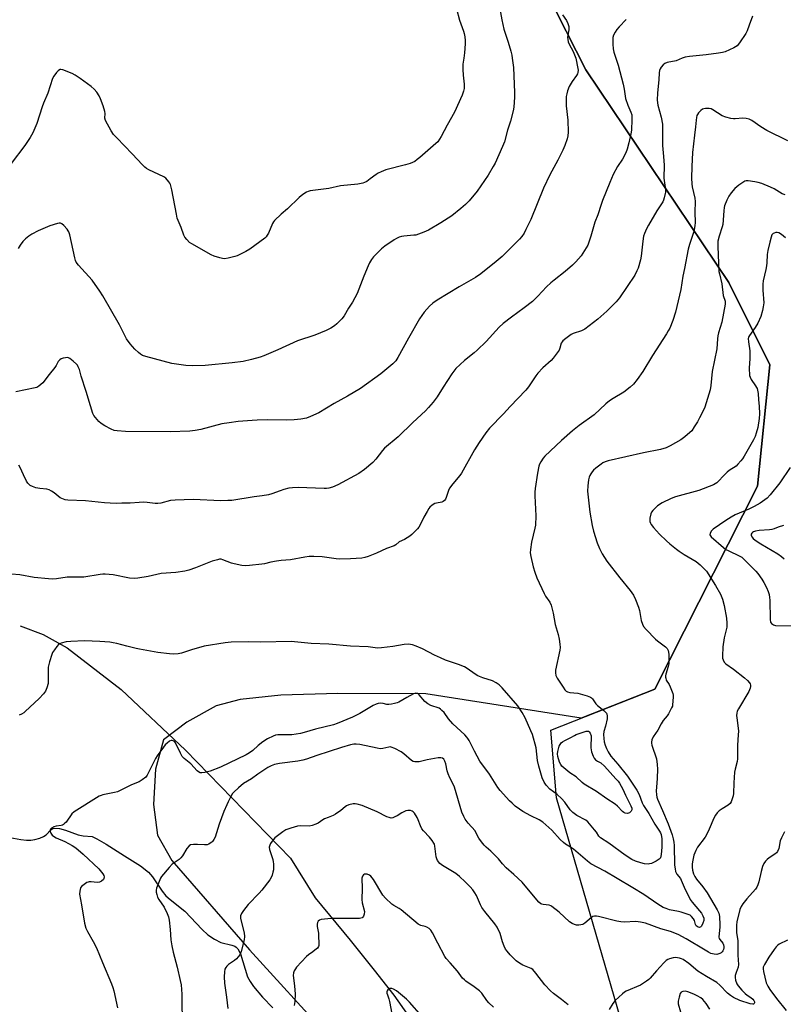
# Model space of a CAD drawing. Units: inches. Extents: x 1189768 to 1195768, y 521458 to 525458.
# Drawn here: x 1193108 to 1193449, y 524577 to 525017 of the extents above; entities that cross this region are included whole.
import ezdxf

# ---------------------------------------------------------------- set-up
doc = ezdxf.new("R2010")
doc.units = ezdxf.units.IN
doc.header["$MEASUREMENT"] = 0
for name, color, linetype in [('HYDRO-Single Line Stream', 4, 'Continuous'), ('NTRL-Farm Land', 3, 'Continuous'), ('NTRL-Trees', 3, 'Continuous'), ('Undefined', 1, 'Continuous')]:
    doc.layers.add(name, color=color, linetype=linetype)

msp = doc.modelspace()

# ---------------------------------------------------------------- linework, layer by layer
at = {"layer": 'HYDRO-Single Line Stream'}
for points in [[(1193107.72, 524746.01), (1193118, 524742.07), (1193128.8, 524736.18), (1193152.87, 524717.47), (1193181.69, 524690.24), (1193228.72, 524642.01), (1193239.73, 524624.23), (1193255.41, 524605.24), (1193266.23, 524591.82), (1193274.91, 524580.57), (1193281.44, 524571.5), (1193286.49, 524563.74), (1193292.79, 524553.38), (1193300.12, 524540.79), (1193306.4, 524529.58)], [(1193101.45, 524651.49), (1193107.98, 524650.32), (1193110.53, 524650.09), (1193112.46, 524650.09), (1193114.33, 524650.37), (1193116.47, 524650.95), (1193118.11, 524651.61), (1193119.35, 524652.37), (1193121.4, 524654.64), (1193122.01, 524655.04), (1193122.98, 524655.33), (1193125.31, 524655.23), (1193127.99, 524654.52), (1193133.72, 524652.48), (1193135.92, 524651.97), (1193139.89, 524651.61), (1193142.05, 524650.64), (1193146.28, 524648.26), (1193154.4, 524643.05), (1193161.52, 524638.58), (1193165.19, 524635.71), (1193166.95, 524633.61), (1193171.27, 524627.26), (1193172.98, 524625.13), (1193174.88, 524623.4), (1193181.37, 524618.27), (1193189.16, 524610.04), (1193191.68, 524607.68), (1193194.66, 524605.65), (1193197.55, 524604.19), (1193202.44, 524603.08), (1193203.8, 524602.61), (1193204.43, 524602.19), (1193205.18, 524601.39), (1193206.4, 524599.15), (1193209.53, 524588.91), (1193210.69, 524586.71), (1193212.16, 524584.49), (1193216.13, 524579.69), (1193220.79, 524574.96)]]:
    msp.add_lwpolyline(points, dxfattribs=at)
at = {"layer": 'NTRL-Farm Land'}
msp.add_polyline3d([(1193330.19, 525055.43, 0), (1193360.88, 524994.8, 0), (1193424.9, 524899.63, 0), (1193443.19, 524862.78, 0), (1193437.79, 524808.41, 0), (1193391.74, 524717.57, 0), (1193358.79, 524704.62, 0), (1193289.25, 524715.58, 0), (1193249.83, 524715.71, 0), (1193224.43, 524714.85, 0), (1193206.23, 524713.01, 0), (1193195.42, 524710.2, 0), (1193182.31, 524702.86, 0), (1193171.87, 524694.93, 0), (1193168.22, 524681.86, 0), (1193167.41, 524665.95, 0), (1193169.26, 524652.3, 0), (1193175.67, 524640.9, 0), (1193210.41, 524600.99, 0), (1193245.72, 524562.21, 0)], dxfattribs=at)
at = {"layer": 'NTRL-Trees'}
msp.add_lwpolyline([(1193378.93, 524561.62), (1193347.8, 524668.97), (1193345.27, 524699.31), (1193391.74, 524717.57), (1193437.79, 524808.41), (1193443.19, 524862.78), (1193424.9, 524899.63), (1193360.88, 524994.8), (1193330.19, 525055.43)], dxfattribs=at)
at = {"layer": 'Undefined'}
for points, elevation in [([(1193303.02, 525022.14), (1193304.41, 525017.03), (1193306.16, 525012.11), (1193306.44, 525011.04), (1193306.68, 525009.64), (1193306.86, 525007.95), (1193306.88, 525006.53), (1193306.61, 525002.49), (1193306.29, 525000)], 278), ([(1193322.24, 525023.06), (1193323.24, 525017.21), (1193324.24, 525013.06), (1193326.21, 525007.18), (1193327.37, 525003.15), (1193327.78, 525001.39), (1193327.99, 525000)], 276), ([(1193350.43, 525019.39), (1193352.2, 525016.86), (1193352.79, 525015.53), (1193353.22, 525014.15), (1193353.3, 525013.41), (1193353.25, 525012.65), (1193352.78, 525010.35), (1193352.68, 525009.49), (1193352.78, 525008.38), (1193353.03, 525007.28), (1193353.44, 525006.24), (1193355.26, 525003.03), (1193356.43, 525000)], 274), ([(1193379.02, 525017.42), (1193375.77, 525014.11), (1193374.75, 525012.89), (1193373.98, 525011.67), (1193373.33, 525010.35), (1193373.04, 525009.23), (1193372.97, 525006.26), (1193373.08, 525004.18), (1193373.44, 525002.77), (1193374.39, 525000)], 272), ([(1193435.54, 525018.81), (1193434.05, 525014.74), (1193433.11, 525012.35), (1193432.52, 525011.07), (1193429.75, 525006.89), (1193428.63, 525005.56), (1193427.17, 525004.68), (1193423.22, 525002.87), (1193422.11, 525002.54), (1193420.35, 525002.27), (1193414.76, 525001.57), (1193407.28, 525000.8), (1193405.37, 525000.43), (1193404.04, 525000)], 270), ([(1193306.29, 525000), (1193305.91, 524997.3), (1193305.87, 524995), (1193305.97, 524992.43), (1193306.45, 524988.43), (1193306.51, 524987.3), (1193306.43, 524986.44), (1193306.2, 524985.32), (1193305.49, 524983.45), (1193302.09, 524975.89), (1193298.84, 524970.09), (1193296.17, 524964.97), (1193295.46, 524963.74), (1193294.65, 524962.66), (1193293.81, 524961.83), (1193286.6, 524955.53), (1193285.46, 524954.63), (1193284.31, 524953.86), (1193283.34, 524953.33), (1193282.34, 524952.92), (1193280.2, 524952.25), (1193271.36, 524949.99), (1193269.24, 524949.2), (1193267.98, 524948.6), (1193267.01, 524948.02), (1193264.44, 524946), (1193262.82, 524944.9), (1193261.85, 524944.38), (1193261.06, 524944.1), (1193258.83, 524943.64), (1193251.02, 524942.86), (1193245.93, 524941.68), (1193237.55, 524940.61), (1193236.61, 524940.38), (1193235.88, 524940.06), (1193234.19, 524938.97), (1193232.59, 524937.75), (1193227.32, 524932.63), (1193224.5, 524930.22), (1193221.59, 524927.42), (1193221.05, 524926.76), (1193220.63, 524926.03), (1193218.84, 524921.78), (1193218.33, 524920.76), (1193217.84, 524920.07), (1193217.19, 524919.49), (1193210.49, 524914.56), (1193208.74, 524913.49), (1193204.88, 524911.64), (1193203.86, 524911.24), (1193200.79, 524910.5), (1193199.1, 524910.25), (1193198.26, 524910.32), (1193197.13, 524910.6), (1193194.62, 524911.4), (1193193.27, 524911.96), (1193184.5, 524916.89), (1193183.56, 524917.58), (1193182.38, 524918.82), (1193181.47, 524919.92), (1193180.91, 524920.88), (1193179.85, 524924.23), (1193178.04, 524928.45), (1193177.64, 524930.16), (1193175.61, 524941.14), (1193174.94, 524943.52), (1193174.72, 524944.02), (1193174.25, 524944.75), (1193172.91, 524946.31), (1193171.98, 524947), (1193165.29, 524950.1), (1193164.32, 524950.63), (1193163.48, 524951.25), (1193162.45, 524952.28), (1193157.89, 524957.23), (1193150.92, 524964.34), (1193149.56, 524965.82), (1193148.45, 524967.52), (1193145.9, 524972.08), (1193145.61, 524973.12), (1193145.7, 524975.24), (1193145.64, 524976.21), (1193144.89, 524978.67), (1193143.7, 524981.88), (1193143.13, 524983.17), (1193142.01, 524984.87), (1193140.91, 524986.21), (1193139.56, 524987.32), (1193134.62, 524990.96), (1193132.29, 524992.49), (1193130.94, 524993.11), (1193126.77, 524994.79), (1193125.97, 524994.99), (1193125.48, 524994.97), (1193125.27, 524994.89), (1193124.68, 524994.42), (1193123.95, 524993.57), (1193122.75, 524991.97), (1193122.18, 524991), (1193120.11, 524984.34), (1193118.22, 524979.95), (1193117.6, 524978.31), (1193115.24, 524970.75), (1193113.39, 524966.56), (1193112.24, 524964.55), (1193109.78, 524960.91), (1193103.7, 524952.92)], 278), ([(1193404.04, 525000), (1193401.39, 524998.91), (1193397.33, 524998.03), (1193396.25, 524997.64), (1193395.57, 524997.11), (1193394.6, 524996), (1193394.13, 524995.27), (1193393.86, 524994.53), (1193393.73, 524993.49), (1193393.59, 524990.36), (1193392.91, 524984.57), (1193392.86, 524981.3), (1193393.18, 524978.97), (1193394.62, 524973.64), (1193395.17, 524970.47), (1193395.27, 524967.62), (1193395.18, 524963.38), (1193395.22, 524960.99), (1193395.7, 524956.05), (1193395.92, 524952.19), (1193395.84, 524946.35), (1193396.05, 524944.28), (1193396.52, 524941.14), (1193396.55, 524940.02), (1193395.99, 524937.56), (1193395.65, 524936.48), (1193395.31, 524935.7), (1193392.74, 524931.72), (1193388.88, 524925.23), (1193388.05, 524923.7), (1193387.09, 524921.54), (1193386.76, 524920.41), (1193386.36, 524918.09), (1193385.63, 524911.43), (1193385.32, 524909.72), (1193384.37, 524906.09), (1193383.8, 524904.78), (1193382.88, 524902.98), (1193376.04, 524892.7), (1193374.5, 524891), (1193370.36, 524886.85), (1193366.24, 524883.24), (1193360.48, 524878.77), (1193358.98, 524877.99), (1193355.3, 524876.75), (1193354.3, 524876.31), (1193351.89, 524874.63), (1193350.57, 524873.49), (1193350.25, 524873.08), (1193349.93, 524872.45), (1193349.25, 524870.18), (1193348.92, 524869.37), (1193348.12, 524868.14), (1193346.32, 524865.77), (1193345.33, 524864.71), (1193341.71, 524861.41), (1193339.48, 524859.05), (1193338.58, 524857.87), (1193335.3, 524852.97), (1193334.06, 524851.38), (1193327, 524844.09), (1193324.03, 524840.78), (1193317.85, 524834.39), (1193316.08, 524832.38), (1193313.16, 524828.05), (1193311.12, 524824.76), (1193305.25, 524814.23), (1193304.56, 524813.31), (1193301.38, 524809.55), (1193299.85, 524807.51), (1193299.38, 524806.54), (1193298.4, 524803.47), (1193298.08, 524802.72), (1193297.65, 524802.07), (1193297.09, 524801.6), (1193296.42, 524801.27), (1193294.1, 524800.88), (1193293.29, 524800.65), (1193292.12, 524799.98), (1193291.1, 524799.12), (1193290.58, 524798.43), (1193289.85, 524797.17), (1193288.46, 524794.6), (1193286.88, 524791.4), (1193286.16, 524790.18), (1193285.51, 524789.36), (1193284.33, 524788.12), (1193283.07, 524786.89), (1193282.17, 524786.15), (1193279.7, 524784.67), (1193277.36, 524783.56), (1193275.86, 524782.21), (1193275.17, 524781.78), (1193271.65, 524780.55), (1193267.23, 524778.5), (1193263.42, 524776.97), (1193262.03, 524776.53), (1193260.58, 524776.3), (1193255.55, 524775.9), (1193250.82, 524775.8), (1193249.09, 524775.95), (1193242.82, 524776.82), (1193239.17, 524777.04), (1193237.1, 524777.01), (1193235.06, 524776.72), (1193228.76, 524775.47), (1193224.52, 524775.22), (1193222.52, 524774.93), (1193219.96, 524774.47), (1193217.1, 524773.72), (1193215.95, 524773.5), (1193210.41, 524772.93), (1193208.67, 524772.82), (1193206.92, 524772.99), (1193203.44, 524773.65), (1193202.31, 524774.02), (1193198.44, 524775.55), (1193197.69, 524775.73), (1193196.99, 524775.75), (1193196.1, 524775.57), (1193193.7, 524774.84), (1193186.21, 524771.86), (1193183.16, 524770.84), (1193181.47, 524770.37), (1193177.4, 524769.82), (1193170.89, 524769.31), (1193164.97, 524768.08), (1193160.42, 524767.27), (1193159, 524767.1), (1193156.7, 524767.25), (1193149.28, 524768.79), (1193145.82, 524769.12), (1193144.67, 524769.11), (1193143.55, 524768.98), (1193136.25, 524767.75), (1193128.77, 524767.75), (1193123.93, 524767.05), (1193122.15, 524766.9), (1193120.4, 524766.99), (1193113.99, 524767.66), (1193107.63, 524768.84), (1193103.87, 524769.01)], 270), ([(1193356.43, 525000), (1193357.39, 524995.49), (1193357.47, 524994.63), (1193357.34, 524993.56), (1193357.17, 524993.05), (1193356.77, 524992.34), (1193354.75, 524989.61), (1193353.39, 524987.4), (1193352.71, 524985.46), (1193352.34, 524984.03), (1193352.14, 524982.87), (1193352.06, 524981.12), (1193352.08, 524978.78), (1193352.78, 524972.22), (1193352.96, 524966.85), (1193352.89, 524965.23), (1193352.61, 524963.87), (1193351.53, 524960.98), (1193350.58, 524958.88), (1193348.39, 524954.43), (1193344.77, 524947.81), (1193342.01, 524941.86), (1193336.21, 524927.86), (1193334.1, 524923.3), (1193333.29, 524921.73), (1193332.29, 524920.26), (1193331.19, 524918.96), (1193326.27, 524914.06), (1193323.38, 524911.31), (1193320.74, 524908.97), (1193313.91, 524903.58), (1193311.49, 524901.94), (1193304.22, 524897.7), (1193294.29, 524891.69), (1193292.4, 524890.36), (1193290.88, 524889.07), (1193288.57, 524886.42), (1193286.52, 524883.38), (1193281.55, 524874.71), (1193276.76, 524866), (1193275.83, 524864.59), (1193274.55, 524863.22), (1193269.12, 524858.8), (1193260.04, 524852.18), (1193254.17, 524848.71), (1193248.33, 524845.51), (1193241.39, 524841.35), (1193237.72, 524839.63), (1193235.84, 524838.9), (1193233.27, 524838.42), (1193230.38, 524838.09), (1193226.86, 524838.03), (1193218.39, 524838.13), (1193213.82, 524838.03), (1193211.5, 524837.92), (1193205.3, 524837.37), (1193201.2, 524836.88), (1193198.05, 524836.32), (1193188.55, 524833.85), (1193186.01, 524833.34), (1193183.69, 524833.14), (1193174.88, 524832.83), (1193154.83, 524833), (1193151.17, 524833.19), (1193149.76, 524833.46), (1193148.4, 524833.95), (1193145.63, 524835.43), (1193143.94, 524836.46), (1193142.9, 524837.42), (1193141.43, 524839.14), (1193140.76, 524840.05), (1193140.26, 524841.07), (1193139.16, 524844.36), (1193137.23, 524850.88), (1193135.05, 524857.74), (1193134.22, 524860.73), (1193133.74, 524861.95), (1193133.35, 524862.61), (1193132.98, 524863.05), (1193131.47, 524864.4), (1193129.88, 524865.64), (1193129.4, 524865.89), (1193128.88, 524866.01), (1193128.06, 524865.98), (1193126.93, 524865.75), (1193126.12, 524865.48), (1193125.44, 524865.06), (1193124.8, 524864.25), (1193123.88, 524862.48), (1193123.28, 524861.54), (1193120.72, 524858.45), (1193117.8, 524854.74), (1193116.99, 524853.94), (1193116.1, 524853.27), (1193115.15, 524852.7), (1193114.38, 524852.42), (1193105.83, 524850.73)], 274), ([(1193327.99, 525000), (1193328.48, 524995.87), (1193328.95, 524984.7), (1193328.93, 524982.64), (1193328.67, 524978.16), (1193328.37, 524976.42), (1193327.23, 524971.85), (1193325.91, 524967.81), (1193324.45, 524962.59), (1193323.64, 524960.47), (1193320.27, 524953.04), (1193319.44, 524951.49), (1193317.16, 524947.69), (1193312.32, 524940.47), (1193308.63, 524936.22), (1193307.06, 524934.58), (1193304.98, 524932.72), (1193300.96, 524929.48), (1193296.04, 524926.27), (1193290.54, 524923.04), (1193288.39, 524922.11), (1193284.79, 524920.87), (1193283.95, 524920.75), (1193279.44, 524920.41), (1193278.34, 524920.22), (1193277.32, 524919.87), (1193276.09, 524919.3), (1193275.08, 524918.68), (1193270.89, 524915.82), (1193269.51, 524914.69), (1193265.9, 524911.13), (1193265, 524909.94), (1193264.07, 524908.43), (1193263.42, 524907.09), (1193261.49, 524902.4), (1193258.54, 524894.7), (1193256.46, 524890.81), (1193254.7, 524888.18), (1193252.69, 524884.71), (1193251.64, 524883.39), (1193249.49, 524881.12), (1193248.39, 524880.26), (1193246.71, 524879.22), (1193244.69, 524878.17), (1193239.62, 524876.07), (1193231.87, 524873.51), (1193223.07, 524869.47), (1193216.74, 524866.86), (1193215.1, 524866.27), (1193211.28, 524865.18), (1193207.59, 524864.34), (1193202.56, 524863.65), (1193190.45, 524862.44), (1193184.7, 524862.31), (1193181.82, 524862.47), (1193175.58, 524863.37), (1193163.96, 524866.45), (1193162.52, 524866.95), (1193161.51, 524867.53), (1193160.62, 524868.23), (1193159.09, 524869.79), (1193156.93, 524872.24), (1193155.35, 524874.46), (1193152.22, 524880.62), (1193144.68, 524893.72), (1193143.43, 524895.72), (1193139.87, 524900.67), (1193133.88, 524907.35), (1193132.82, 524908.7), (1193132.46, 524909.48), (1193132.14, 524910.61), (1193129.9, 524920.96), (1193129.51, 524922.33), (1193129.25, 524922.82), (1193128.76, 524923.5), (1193127.25, 524925.2), (1193126.44, 524925.9), (1193125.74, 524926.16), (1193125.21, 524926.15), (1193124.38, 524925.98), (1193120.98, 524924.95), (1193115.75, 524922.71), (1193112.96, 524921.33), (1193111.56, 524920.44), (1193110.07, 524919.19), (1193108.85, 524917.96), (1193107.67, 524916.4), (1193106.86, 524914.9)], 276), ([(1193374.39, 525000), (1193375.32, 524996.92), (1193377.59, 524988.41), (1193378.04, 524986.23), (1193378.46, 524983.08), (1193378.7, 524981.97), (1193379.67, 524979.04), (1193381.09, 524975.82), (1193381.43, 524974.74), (1193381.54, 524973.73), (1193381.53, 524972.53), (1193381.28, 524967.88), (1193381.11, 524966.18), (1193380.2, 524962.1), (1193379.35, 524959.34), (1193378.77, 524957.71), (1193377.25, 524954.84), (1193375.03, 524951.51), (1193373.16, 524947.91), (1193371.62, 524944.4), (1193368.31, 524936.26), (1193367.72, 524934.61), (1193366.32, 524929.86), (1193364.96, 524926.67), (1193364.57, 524925.57), (1193363.16, 524920.37), (1193362.31, 524917.67), (1193361.8, 524916.36), (1193361.11, 524915.11), (1193358.74, 524911.51), (1193356.42, 524908.82), (1193354.99, 524907.34), (1193351.72, 524904.5), (1193346.71, 524900.71), (1193345.17, 524899.43), (1193343.36, 524897.72), (1193339.44, 524893.49), (1193337.01, 524891.19), (1193333.28, 524888.24), (1193327.57, 524884.1), (1193323.86, 524881.21), (1193322.18, 524879.6), (1193316.33, 524873.29), (1193312.28, 524869.29), (1193310.96, 524868.14), (1193306.53, 524864.72), (1193302.72, 524861.07), (1193301.75, 524859.98), (1193300.92, 524858.82), (1193297, 524852.81), (1193294.3, 524848.48), (1193292.52, 524846.08), (1193290.54, 524843.67), (1193289.12, 524842.19), (1193283.52, 524837), (1193276.92, 524830.56), (1193270.83, 524825.45), (1193269.92, 524824.43), (1193266.98, 524820.63), (1193265.55, 524819.12), (1193261.88, 524815.88), (1193259.24, 524814.19), (1193249.86, 524809.03), (1193247.51, 524808.01), (1193245.93, 524807.59), (1193244.86, 524807.44), (1193243.72, 524807.4), (1193232.09, 524807.87), (1193229.58, 524807.77), (1193227.93, 524807.53), (1193225.76, 524806.94), (1193224.15, 524806.43), (1193220.43, 524805.06), (1193218.8, 524804.64), (1193216.04, 524804.14), (1193212.42, 524803.72), (1193202.51, 524802.12), (1193200.74, 524802), (1193197.5, 524801.98), (1193185.21, 524802.47), (1193177.09, 524802.26), (1193174.99, 524802.03), (1193170.67, 524800.85), (1193169.27, 524800.69), (1193168.09, 524800.76), (1193164.53, 524801.19), (1193163.06, 524801.27), (1193161.02, 524801.23), (1193156.99, 524800.92), (1193153.19, 524800.8), (1193150.86, 524800.77), (1193147.99, 524800.86), (1193145.4, 524801.05), (1193137.03, 524801.94), (1193129.03, 524802.26), (1193127.85, 524802.38), (1193127.08, 524802.58), (1193125.62, 524803.2), (1193122.91, 524805.48), (1193121.69, 524806.25), (1193120.67, 524806.79), (1193119.59, 524807.12), (1193116.45, 524807.45), (1193114.78, 524807.78), (1193113.17, 524808.26), (1193112.22, 524808.83), (1193111.19, 524809.76), (1193110.55, 524810.7), (1193109.15, 524813.6), (1193107.73, 524816.81), (1193107.16, 524817.81)], 272), ([(1193451.31, 524963), (1193441.98, 524967.72), (1193439.26, 524969.36), (1193435.22, 524972.15), (1193433.97, 524972.78), (1193432.6, 524973.05), (1193431.19, 524973.18), (1193427.78, 524972.89), (1193426.92, 524972.9), (1193425.79, 524973.09), (1193423.53, 524973.63), (1193421.94, 524974.19), (1193417.7, 524976.98), (1193416.95, 524977.37), (1193416.16, 524977.56), (1193414.5, 524977.54), (1193413.69, 524977.42), (1193413.18, 524977.24), (1193412.31, 524976.61), (1193411.36, 524975.58), (1193410.88, 524974.9), (1193410.64, 524974.39), (1193410.41, 524973.54), (1193410.22, 524972.36), (1193409.98, 524969.38), (1193409.47, 524965.56), (1193408.64, 524957.84), (1193408.3, 524951.59), (1193408.16, 524946.36), (1193408.27, 524943.79), (1193408.49, 524942.46), (1193409.66, 524937.36), (1193409.86, 524935.92), (1193409.7, 524931.13), (1193409.81, 524926.44), (1193409.72, 524925.06), (1193409.45, 524923.42), (1193409.14, 524922.06), (1193407.25, 524916.65), (1193406.67, 524914.55), (1193405.08, 524905.92), (1193404.36, 524902.46), (1193403.38, 524896.44), (1193401.04, 524886.3), (1193399.87, 524882.68), (1193398.44, 524879.23), (1193397.8, 524877.93), (1193397.06, 524876.68), (1193390.67, 524866.94), (1193386.46, 524859.83), (1193383.9, 524856.16), (1193382.25, 524854.14), (1193380.72, 524852.77), (1193377.92, 524850.58), (1193373.09, 524847.77), (1193371.46, 524846.63), (1193369.91, 524845.35), (1193364.59, 524840.37), (1193357.88, 524835.62), (1193354.88, 524833.29), (1193349.98, 524828.88), (1193342.54, 524821.89), (1193341.81, 524821.01), (1193340.7, 524819.3), (1193340.17, 524818.28), (1193339.89, 524817.45), (1193339.21, 524814.28), (1193338.21, 524807.49), (1193338.03, 524805.77), (1193338.04, 524804.13), (1193338.46, 524795.26), (1193338.38, 524791.03), (1193338.14, 524789.61), (1193336.64, 524783.35), (1193336.09, 524780.15), (1193336.02, 524778.7), (1193336.29, 524776.97), (1193337.28, 524772.37), (1193338.05, 524769.99), (1193339.01, 524767.41), (1193342.18, 524760.41), (1193342.89, 524759.2), (1193344.72, 524756.53), (1193345.35, 524755.23), (1193346.26, 524751.61), (1193347.19, 524746.6), (1193348.47, 524742.12), (1193349.01, 524739.93), (1193349.28, 524737.69), (1193349.35, 524736.27), (1193349.3, 524735.13), (1193347.39, 524726.06), (1193347.28, 524724.9), (1193347.41, 524723.8), (1193348.05, 524722.5), (1193350.69, 524718.5), (1193351.54, 524717.28), (1193352.13, 524716.67), (1193352.72, 524716.35), (1193353.79, 524716.07), (1193357.26, 524715.75), (1193358.4, 524715.57), (1193361.43, 524714.61), (1193363.01, 524713.97), (1193363.47, 524713.68), (1193363.86, 524713.29), (1193365.45, 524711.03), (1193366.11, 524710.24), (1193368.91, 524708.08), (1193369.56, 524707.49), (1193370.08, 524706.82), (1193370.28, 524706.37), (1193370.44, 524705.63), (1193370.44, 524704.28), (1193369.75, 524701.1), (1193368.98, 524698.69), (1193368.84, 524697.27), (1193368.9, 524695.49), (1193369.11, 524694.09), (1193369.52, 524692.51), (1193370.09, 524691), (1193370.88, 524689.53), (1193372.12, 524687.63), (1193375.29, 524684.06), (1193379.5, 524678.72), (1193383.78, 524672.35), (1193384.77, 524670.48), (1193386.12, 524666.79), (1193386.67, 524665.58), (1193389.08, 524661.94), (1193391.85, 524657.2), (1193393.89, 524654.11), (1193394.31, 524653.34), (1193394.58, 524652.58), (1193394.86, 524650.66), (1193394.98, 524646.87), (1193394.67, 524643.67), (1193394.52, 524642.83), (1193394.27, 524642.06), (1193393.77, 524641.46), (1193392.32, 524640.6), (1193390.22, 524639.62), (1193389.41, 524639.39), (1193388.86, 524639.34), (1193387.17, 524639.49), (1193385.5, 524639.82), (1193383.09, 524640.68), (1193381.52, 524641.41), (1193378.5, 524643.26), (1193371.25, 524648.67), (1193367.53, 524651.07), (1193366.71, 524651.88), (1193365.66, 524653.56), (1193364.8, 524654.72), (1193361.77, 524658.25), (1193360.89, 524658.96), (1193356.92, 524661.13), (1193355.72, 524661.89), (1193355.06, 524662.41), (1193353.96, 524663.65), (1193351.45, 524667.03), (1193349.99, 524668.7), (1193348.06, 524670.39), (1193344.86, 524672.82), (1193343.15, 524674.62), (1193342.22, 524676.02), (1193341.36, 524677.85), (1193339.82, 524683.14), (1193339.27, 524685.67), (1193338.61, 524691.32), (1193336.97, 524697.33), (1193336.34, 524698.99), (1193333.76, 524704.76), (1193332.44, 524707.18), (1193330.52, 524710.16), (1193323.41, 524718.2), (1193322.17, 524719.48), (1193320.75, 524720.51), (1193319.19, 524721.32), (1193314.84, 524722.67), (1193312.49, 524723.59), (1193311.3, 524724.36), (1193307.82, 524726.88), (1193306.62, 524727.57), (1193303.97, 524728.61), (1193298.14, 524730.64), (1193295.83, 524731.57), (1193293.19, 524732.81), (1193287.82, 524735.68), (1193284.89, 524736.91), (1193283.26, 524737.48), (1193281.59, 524737.7), (1193279.62, 524737.66), (1193274.51, 524736.68), (1193269.44, 524736.13), (1193267.66, 524736.03), (1193263.48, 524736.56), (1193255.61, 524736.85), (1193245.94, 524737.69), (1193238.03, 524738.08), (1193229.03, 524739), (1193215.38, 524738.71), (1193209.74, 524738.81), (1193202.1, 524738.58), (1193199.46, 524738.34), (1193190.05, 524736.81), (1193184.43, 524735.21), (1193179.88, 524733.66), (1193178.43, 524733.35), (1193176.51, 524733.28), (1193174.54, 524733.39), (1193169.35, 524734.05), (1193161.13, 524735.44), (1193159.68, 524735.74), (1193155.49, 524736.9), (1193150.98, 524738), (1193149.28, 524738.37), (1193147.84, 524738.58), (1193143.45, 524738.99), (1193136.47, 524739.22), (1193130.37, 524739.01), (1193128.35, 524738.81), (1193126.1, 524738.19), (1193125.33, 524737.85), (1193124.87, 524737.53), (1193124.1, 524736.66), (1193123.06, 524735.22), (1193122.24, 524733.98), (1193121.85, 524733.19), (1193120.82, 524729.81), (1193120.3, 524727.53), (1193120.18, 524725.63), (1193120.3, 524721.52), (1193120.19, 524720.08), (1193119.64, 524718.14), (1193119, 524716.68), (1193118.15, 524715.54), (1193116.23, 524713.41), (1193110.03, 524707.59), (1193109.34, 524707.05), (1193108.35, 524706.48), (1193107.3, 524706.02)], 268), ([(1193450.06, 524938.84), (1193448.81, 524939.38), (1193445.14, 524941.51), (1193443.59, 524942.25), (1193439.62, 524943.89), (1193438, 524944.39), (1193436.61, 524944.69), (1193433.5, 524945.08), (1193432.67, 524945.07), (1193432.14, 524944.94), (1193431.12, 524944.41), (1193429.38, 524943.24), (1193428.43, 524942.52), (1193427.6, 524941.73), (1193425.96, 524939.72), (1193424.96, 524938.33), (1193424.04, 524936.46), (1193423.04, 524933.99), (1193422.84, 524933.13), (1193422.65, 524931.68), (1193422.18, 524925.63), (1193421.89, 524924.5), (1193420.54, 524920.32), (1193420.02, 524918.08), (1193419.91, 524915.79), (1193420.48, 524904.56), (1193420.68, 524903.45), (1193421.71, 524899.05), (1193422.35, 524893.87), (1193423.2, 524891.24), (1193423.32, 524890.44), (1193423.3, 524889.91), (1193421.76, 524881.89), (1193420.32, 524877.06), (1193420.03, 524875.76), (1193419.86, 524874.44), (1193419.51, 524869.92), (1193417.47, 524859.85), (1193416.88, 524853.5), (1193416.56, 524851.55), (1193414.15, 524843.83), (1193413.56, 524842.46), (1193411.85, 524838.99), (1193410.91, 524837.23), (1193409.46, 524835), (1193408.27, 524833.3), (1193407.48, 524832.44), (1193405.22, 524830.58), (1193403.35, 524829.16), (1193398.71, 524826.55), (1193396.85, 524825.68), (1193394.35, 524824.89), (1193386.74, 524823.37), (1193370.93, 524819.76), (1193369.55, 524819.36), (1193368.49, 524818.86), (1193367.75, 524818.37), (1193365.4, 524816.53), (1193364.28, 524815.56), (1193363.71, 524814.92), (1193363.07, 524814), (1193362.66, 524813.27), (1193362.34, 524812.49), (1193362.11, 524811.33), (1193361.77, 524808.66), (1193361.6, 524806.29), (1193362.68, 524796.78), (1193363.76, 524790.8), (1193364.3, 524788.38), (1193365.91, 524783.12), (1193366.98, 524780.52), (1193368.14, 524778.22), (1193370.23, 524774.96), (1193376.06, 524767.39), (1193380.73, 524761.84), (1193382.2, 524759.64), (1193383.08, 524757.79), (1193384.48, 524754.32), (1193384.88, 524752.84), (1193385.7, 524748.35), (1193386.23, 524746.7), (1193386.77, 524745.69), (1193387.91, 524744.33), (1193392.01, 524739.99), (1193392.91, 524739.22), (1193395.38, 524737.51), (1193396.54, 524736.59), (1193397.35, 524735.77), (1193397.79, 524734.88), (1193397.98, 524733.2), (1193398.05, 524730.32), (1193398, 524728.89), (1193397.75, 524727.75), (1193396.67, 524724.38), (1193396.52, 524723.56), (1193396.53, 524723.01), (1193396.64, 524722.48), (1193396.93, 524721.71), (1193398.19, 524719.69), (1193398.7, 524718.66), (1193399.78, 524715.69), (1193399.93, 524714.86), (1193399.96, 524714.01), (1193399.74, 524710.6), (1193399.62, 524710.05), (1193399.31, 524709.23), (1193397.9, 524706.61), (1193397.24, 524705.66), (1193395.51, 524703.53), (1193394.59, 524702.05), (1193393.13, 524699.31), (1193390.98, 524696.3), (1193390.47, 524695), (1193390.26, 524693.92), (1193390.28, 524693.38), (1193390.46, 524692.55), (1193392.46, 524686.38), (1193392.86, 524683.86), (1193392.92, 524681.81), (1193392.83, 524677.78), (1193392.73, 524675.5), (1193392.4, 524672.1), (1193392.48, 524670.37), (1193392.67, 524669.23), (1193392.92, 524668.4), (1193395.21, 524663.28), (1193397.73, 524657.31), (1193399.51, 524652.47), (1193400.06, 524650.68), (1193400.35, 524649.09), (1193400.48, 524647.65), (1193400.62, 524638.81), (1193400.83, 524637.14), (1193401.09, 524636.06), (1193401.7, 524634.84), (1193403.2, 524632.81), (1193403.62, 524632.13), (1193404.87, 524629.01), (1193407.6, 524623.43), (1193408.47, 524622.26), (1193411.82, 524618.44), (1193412.64, 524617.28), (1193413.31, 524616.09), (1193413.67, 524615.1), (1193413.7, 524614.09), (1193413.34, 524612.8), (1193412.67, 524611.56), (1193412.35, 524611.23), (1193411.85, 524610.98), (1193411.24, 524611.04), (1193410.66, 524611.36), (1193410.32, 524611.75), (1193410.06, 524612.21), (1193409.49, 524614.03), (1193409.09, 524614.78), (1193408.21, 524615.89), (1193407.55, 524616.41), (1193406.26, 524616.97), (1193403.53, 524617.86), (1193402.4, 524618.14), (1193398.35, 524618.89), (1193396.8, 524619.38), (1193395.54, 524619.94), (1193393.13, 524621.39), (1193386.82, 524625.66), (1193381.93, 524628.73), (1193374.9, 524632.79), (1193369.39, 524636.12), (1193363.2, 524639.42), (1193361.59, 524640.63), (1193355.35, 524645.94), (1193354.07, 524646.84), (1193351.81, 524648.26), (1193350.87, 524648.97), (1193349.4, 524650.38), (1193345.69, 524654.5), (1193341.6, 524658.07), (1193339.99, 524659.14), (1193336.32, 524660.9), (1193332.73, 524662.92), (1193331.24, 524663.86), (1193329.33, 524665.25), (1193327.88, 524666.51), (1193326.68, 524667.69), (1193322.57, 524672.26), (1193321.48, 524673.62), (1193317.8, 524679.53), (1193313.46, 524685.38), (1193311.03, 524689.91), (1193308.69, 524694.64), (1193308.13, 524695.56), (1193307.67, 524696.16), (1193306.67, 524697.17), (1193301.35, 524702.13), (1193299.48, 524704.35), (1193297.47, 524707.11), (1193296.52, 524708.1), (1193295.9, 524708.61), (1193295.19, 524709.04), (1193291.58, 524710.32), (1193290.13, 524711.11), (1193288.87, 524712.15), (1193286.36, 524715.08), (1193285.94, 524715.44), (1193285.49, 524715.67), (1193284.81, 524715.77), (1193283.73, 524715.45), (1193280.79, 524713.92), (1193277.26, 524711.84), (1193276.45, 524711.52), (1193275.33, 524711.19), (1193273.9, 524710.86), (1193272.75, 524710.73), (1193271.87, 524710.82), (1193270.17, 524711.18), (1193269.06, 524711.28), (1193267.99, 524711.18), (1193267, 524710.88), (1193265.73, 524710.25), (1193259.78, 524706.78), (1193256.45, 524705.06), (1193249.6, 524702.21), (1193248.01, 524701.64), (1193239.91, 524699.66), (1193234.85, 524698.19), (1193233.12, 524697.81), (1193229.28, 524697.22), (1193222.99, 524697.18), (1193221.93, 524696.98), (1193220.9, 524696.64), (1193218.37, 524695.36), (1193216.37, 524694.07), (1193214.23, 524692.46), (1193211.8, 524690.17), (1193210.36, 524689.14), (1193208.86, 524688.21), (1193197.36, 524682.77), (1193192.73, 524680.91), (1193190.44, 524680.32), (1193189.02, 524680.12), (1193188.21, 524680.19), (1193187.52, 524680.57), (1193186.89, 524681.11), (1193184.04, 524684.22), (1193181.11, 524686.64), (1193180.3, 524687.45), (1193179.44, 524688.91), (1193177.25, 524693.6), (1193176.78, 524694.13), (1193176.17, 524694.53), (1193175.74, 524694.68), (1193175.29, 524694.66), (1193174.59, 524694.33), (1193173.46, 524693.47), (1193172.63, 524692.65), (1193171.89, 524691.7), (1193169.09, 524687.81), (1193168.29, 524686.56), (1193164.62, 524679.1), (1193163.89, 524678.27), (1193162.36, 524677.02), (1193160.91, 524676.12), (1193157.62, 524674.86), (1193151.24, 524671.68), (1193149.88, 524671.31), (1193144.75, 524670.28), (1193143.91, 524670.04), (1193143.11, 524669.69), (1193131.92, 524662.77), (1193130.91, 524661.75), (1193128.3, 524658.15), (1193127.71, 524657.57), (1193127.07, 524657.06), (1193126.61, 524656.81), (1193126.09, 524656.64), (1193123.86, 524656.3), (1193122.75, 524656), (1193121.79, 524655.44), (1193121.42, 524655.07), (1193121.21, 524654.63), (1193121.19, 524653.88), (1193121.45, 524653.17), (1193122.04, 524652.3), (1193122.63, 524651.78), (1193123.86, 524651.08), (1193127.68, 524649.42), (1193131.02, 524647.68), (1193132.59, 524646.58), (1193135.97, 524643.78), (1193142.92, 524637.17), (1193144.74, 524634.97), (1193145.12, 524634.28), (1193145.29, 524633.57), (1193145.21, 524632.88), (1193144.97, 524632.45), (1193144.19, 524631.73), (1193143.23, 524631.21), (1193142.16, 524631.09), (1193139.5, 524631.37), (1193138.63, 524631.37), (1193138.08, 524631.25), (1193137.56, 524631.01), (1193136.32, 524630.22), (1193135.19, 524629.3), (1193134.72, 524628.62), (1193134.37, 524627.24), (1193134.32, 524625.78), (1193135.21, 524621.15), (1193136.46, 524612.89), (1193137.06, 524610.66), (1193137.79, 524609.09), (1193140.46, 524604.69), (1193141.89, 524601.84), (1193144.6, 524595.24), (1193148.65, 524585.72), (1193149.26, 524584.04), (1193149.67, 524582.61), (1193151.23, 524574.92)], 266), ([(1193450.24, 524919.61), (1193448.48, 524921.07), (1193447.26, 524921.79), (1193446.49, 524922.02), (1193445.96, 524922), (1193445.18, 524921.78), (1193444.72, 524921.53), (1193444.22, 524920.94), (1193443.82, 524919.91), (1193443.21, 524917.67), (1193442.32, 524913.93), (1193442.03, 524912.2), (1193441.9, 524908.5), (1193441.75, 524907.1), (1193441.43, 524905.45), (1193440.2, 524900.31), (1193440.11, 524898.85), (1193440.1, 524896.21), (1193440.52, 524890.48), (1193440.34, 524888.8), (1193440.03, 524887.13), (1193439.17, 524884.46), (1193437.92, 524881.44), (1193436.73, 524879.53), (1193434.09, 524875.92), (1193433.76, 524875.22), (1193433.61, 524874.51), (1193433.65, 524873.12), (1193434.23, 524869.09), (1193434.37, 524867.31), (1193434.36, 524865.55), (1193434.07, 524861.26), (1193434.18, 524858.03), (1193434.38, 524857.21), (1193434.84, 524856.26), (1193436.9, 524853.39), (1193437.34, 524852.63), (1193437.54, 524852.12), (1193438, 524849.95), (1193438.19, 524847.15), (1193438.52, 524844.23), (1193438.64, 524840.8), (1193438.5, 524838.77), (1193437.82, 524834.68), (1193437.17, 524832.12), (1193436.7, 524830.74), (1193435.9, 524829.19), (1193431.8, 524821.95), (1193431.04, 524820.72), (1193430.34, 524819.8), (1193428.98, 524818.28), (1193428.14, 524817.48), (1193425.07, 524815.41), (1193424.17, 524814.68), (1193422.5, 524813.06), (1193420.32, 524810.74), (1193419.47, 524809.97), (1193418.77, 524809.5), (1193417.99, 524809.12), (1193411.47, 524806.57), (1193401.06, 524803.69), (1193399.12, 524802.97), (1193395.1, 524800.95), (1193393.05, 524799.64), (1193392.01, 524798.72), (1193390.85, 524797.52), (1193390.35, 524796.86), (1193389.99, 524796.1), (1193389.54, 524794.08), (1193389.48, 524793.22), (1193389.54, 524792.69), (1193389.77, 524791.97), (1193390.12, 524791.29), (1193391.19, 524789.97), (1193393.92, 524787.03), (1193396.99, 524784.07), (1193398.5, 524782.7), (1193401.48, 524780.21), (1193402.67, 524779.33), (1193404.88, 524777.88), (1193410.23, 524774.7), (1193411.16, 524774.05), (1193412.03, 524773.29), (1193413.89, 524771.47), (1193414.84, 524770.4), (1193418.96, 524764.02), (1193421.15, 524760.14), (1193422.02, 524757.95), (1193422.85, 524755.12), (1193423.91, 524749.34), (1193424.02, 524747.08), (1193423.96, 524745.39), (1193422.85, 524740.56), (1193422.2, 524736.59), (1193422.07, 524732.41), (1193422.13, 524731.52), (1193422.34, 524730.72), (1193422.84, 524729.76), (1193423.63, 524728.93), (1193426.92, 524726.53), (1193431.85, 524722.66), (1193433.21, 524721.48), (1193434.21, 524720.43), (1193434.48, 524719.95), (1193434.61, 524719.42), (1193434.63, 524718.86), (1193434.5, 524718.08), (1193433.93, 524716.6), (1193429.21, 524708.75), (1193428.69, 524707.7), (1193428.49, 524706.91), (1193428.41, 524705.85), (1193428.44, 524704.77), (1193429.06, 524700.22), (1193429.16, 524698.83), (1193429.11, 524697.19), (1193428.75, 524692.55), (1193428.81, 524686.39), (1193428.66, 524685.22), (1193427.71, 524681.76), (1193427.48, 524680.5), (1193427.13, 524675.64), (1193427, 524670.98), (1193426.83, 524669.84), (1193426.44, 524668.45), (1193425.93, 524667.12), (1193425.46, 524666.45), (1193424.57, 524665.74), (1193421.9, 524664.05), (1193420.54, 524663.09), (1193419.74, 524662.32), (1193418.91, 524661.17), (1193418.23, 524659.88), (1193416.17, 524654.95), (1193415.07, 524652.65), (1193414.28, 524651.42), (1193410.94, 524646.92), (1193410.1, 524645.42), (1193409.27, 524643.33), (1193408.8, 524641.1), (1193408.53, 524639.41), (1193408.49, 524637.96), (1193408.63, 524636.52), (1193409.1, 524634.95), (1193409.65, 524633.69), (1193410.42, 524632.59), (1193413.32, 524629.19), (1193415.21, 524626.52), (1193419.74, 524618.82), (1193420.44, 524617.39), (1193420.73, 524615.87), (1193420.91, 524612.13), (1193420.85, 524611.01), (1193420.51, 524608.22), (1193420.5, 524606.56), (1193420.62, 524606.05), (1193420.88, 524605.59), (1193422.23, 524603.87), (1193422.54, 524603.16), (1193422.7, 524602.42), (1193422.67, 524601.85), (1193422.46, 524601.01), (1193422.24, 524600.48), (1193421.94, 524600.02), (1193421.53, 524599.66), (1193420.81, 524599.25), (1193420.02, 524598.95), (1193419.47, 524598.85), (1193418.31, 524598.95), (1193416.88, 524599.35), (1193415.8, 524599.84), (1193414.26, 524600.72), (1193405.75, 524605.93), (1193402.21, 524607.81), (1193398.74, 524609.11), (1193394.5, 524610.39), (1193387.56, 524612.81), (1193385.3, 524613.37), (1193383.3, 524613.58), (1193378.08, 524613.33), (1193376.51, 524613.41), (1193374.79, 524613.76), (1193366.54, 524615.81), (1193365.69, 524615.97), (1193364.84, 524616.02), (1193364.06, 524615.83), (1193363.38, 524615.41), (1193360.43, 524612.84), (1193359.54, 524612.26), (1193358.72, 524612.06), (1193357.84, 524612.01), (1193356.66, 524612.05), (1193355.8, 524612.2), (1193354.8, 524612.68), (1193353.65, 524613.5), (1193348.93, 524617.77), (1193345.68, 524620.31), (1193345.18, 524620.6), (1193344.47, 524620.87), (1193341.78, 524621.23), (1193341.24, 524621.36), (1193340.76, 524621.59), (1193339.91, 524622.32), (1193338.16, 524624.28), (1193332.41, 524631.18), (1193328.68, 524634.65), (1193325.25, 524637.62), (1193323.53, 524639.45), (1193321.77, 524641.65), (1193320.76, 524642.74), (1193318.43, 524645.03), (1193316.22, 524646.93), (1193315.39, 524647.73), (1193314.14, 524649.28), (1193312.99, 524650.9), (1193311.73, 524653.41), (1193311.3, 524654.13), (1193308.28, 524657.57), (1193306.94, 524659.37), (1193306.23, 524660.58), (1193305.46, 524662.48), (1193302.11, 524673.69), (1193301.64, 524674.77), (1193300, 524677.94), (1193299.28, 524679.75), (1193298.88, 524681.04), (1193298.22, 524684.13), (1193297.84, 524685.4), (1193297.33, 524686.26), (1193296.77, 524686.7), (1193296, 524686.86), (1193294.85, 524686.81), (1193289.9, 524685.96), (1193286.28, 524685.08), (1193285.45, 524685.01), (1193284.36, 524685.07), (1193283.59, 524685.27), (1193282.85, 524685.7), (1193279.46, 524688.63), (1193278.27, 524689.52), (1193275.41, 524690.99), (1193273.83, 524691.65), (1193273.29, 524691.75), (1193272.76, 524691.72), (1193270.03, 524691.01), (1193268.9, 524690.94), (1193267.47, 524691.17), (1193259.77, 524692.84), (1193258.1, 524693.02), (1193256.99, 524692.92), (1193255.6, 524692.67), (1193251.57, 524691.51), (1193240.43, 524687.93), (1193235.81, 524686.29), (1193234.22, 524685.82), (1193232.03, 524685.41), (1193223.8, 524684.39), (1193221.61, 524683.83), (1193220.07, 524683.24), (1193218.57, 524682.48), (1193216.33, 524681.07), (1193214.12, 524679.62), (1193211.24, 524677.53), (1193207.73, 524675.33), (1193205.47, 524673.49), (1193203.34, 524671.53), (1193202.81, 524670.84), (1193202.05, 524669.57), (1193200.78, 524667.22), (1193200.17, 524665.88), (1193198.91, 524662.9), (1193196.75, 524657.14), (1193194.94, 524651.34), (1193194.44, 524650.37), (1193193.81, 524649.49), (1193193.45, 524649.1), (1193192.82, 524648.61), (1193192.12, 524648.21), (1193191.39, 524647.94), (1193190.27, 524647.87), (1193187.08, 524648.14), (1193185.32, 524648.15), (1193183.94, 524647.94), (1193183.29, 524647.55), (1193182.29, 524646.32), (1193180.36, 524643.06), (1193179.7, 524642.12), (1193178.91, 524641.39), (1193176.67, 524639.9), (1193175.82, 524639.21), (1193174.45, 524637.72), (1193171.04, 524633.76), (1193170.58, 524633.04), (1193170.21, 524632.26), (1193168.78, 524628.49), (1193168.59, 524627.67), (1193168.58, 524626.82), (1193168.83, 524625.68), (1193169.2, 524624.55), (1193169.8, 524623.43), (1193172.15, 524620.09), (1193173.54, 524617.27), (1193174.13, 524615.66), (1193174.38, 524614.21), (1193174.9, 524610.11), (1193175.19, 524605.37), (1193175.59, 524602.76), (1193176.18, 524599.88), (1193178.04, 524593.19), (1193179.39, 524587.25), (1193179.75, 524585.24), (1193179.97, 524583.18), (1193180.06, 524581.08), (1193180.25, 524566.02)], 264), ([(1193452.31, 524816.77), (1193447.71, 524809.96), (1193443.44, 524804.66), (1193442.03, 524803.14), (1193438.89, 524800.85), (1193436.31, 524799.36), (1193433.88, 524798.22), (1193427.68, 524795.58), (1193425.95, 524794.63), (1193423.57, 524793.09), (1193417.94, 524789.2), (1193417.08, 524788.42), (1193416.56, 524787.44), (1193416.47, 524786.69), (1193416.65, 524786.22), (1193416.98, 524785.79), (1193422.45, 524781), (1193423.59, 524780.19), (1193424.56, 524779.62), (1193429.79, 524777.19), (1193430.71, 524776.62), (1193431.48, 524775.99), (1193434.75, 524772.61), (1193437.04, 524770.47), (1193437.95, 524769.31), (1193439.65, 524766.88), (1193440.59, 524765.39), (1193441.79, 524763.08), (1193442.54, 524761.27), (1193442.91, 524759.94), (1193443.15, 524758.58), (1193443.24, 524757.41), (1193443.42, 524748.73), (1193443.62, 524747.63), (1193444.05, 524746.96), (1193444.97, 524746.33), (1193445.77, 524746.11), (1193453.15, 524745.95)], 262), ([(1193449.31, 524790.88), (1193447.06, 524790.14), (1193445.18, 524789.38), (1193444.17, 524789.09), (1193443.04, 524788.93), (1193438.5, 524788.59), (1193436.83, 524788.29), (1193436.02, 524787.98), (1193435.55, 524787.71), (1193435.17, 524787.38), (1193434.95, 524786.97), (1193434.92, 524786.5), (1193435.18, 524785.82), (1193435.85, 524785.02), (1193436.74, 524784.27), (1193439.16, 524782.67), (1193446.89, 524778.13), (1193448.55, 524776.93), (1193449.65, 524775.92)], 260), ([(1193352.99, 524576.36), (1193349.99, 524578.74), (1193346.48, 524581.34), (1193345.16, 524582.52), (1193342.5, 524585.31), (1193338.53, 524590.56), (1193337.12, 524592.06), (1193336.43, 524592.56), (1193335.68, 524592.93), (1193332.67, 524594.03), (1193331.17, 524594.96), (1193329.76, 524596.06), (1193328.26, 524597.45), (1193327.01, 524598.71), (1193325.63, 524600.28), (1193324.96, 524601.24), (1193324.36, 524602.56), (1193323.66, 524604.46), (1193322.52, 524608.25), (1193321.19, 524611.08), (1193320.21, 524612.53), (1193315.72, 524618.02), (1193314.42, 524619.85), (1193313.73, 524621.09), (1193311.92, 524625.2), (1193311.19, 524626.5), (1193310.37, 524627.74), (1193309.15, 524629.16), (1193306.94, 524631.43), (1193304.36, 524633.82), (1193302.7, 524635.04), (1193296.68, 524638.64), (1193295.62, 524639.61), (1193294.56, 524640.98), (1193294.15, 524641.73), (1193293.92, 524642.52), (1193293.33, 524647.34), (1193293.12, 524648.16), (1193292.89, 524648.66), (1193292.12, 524649.84), (1193290.91, 524651.43), (1193288.3, 524654.2), (1193287.57, 524655.1), (1193286.83, 524656.49), (1193285.92, 524659.16), (1193285.45, 524660.18), (1193284.18, 524662.06), (1193283.63, 524662.67), (1193283.22, 524662.99), (1193282.49, 524663.24), (1193281.7, 524663.31), (1193281.17, 524663.28), (1193280.37, 524663.08), (1193278.57, 524662.3), (1193276.47, 524660.96), (1193275.48, 524660.43), (1193274.48, 524660.02), (1193273.71, 524659.94), (1193272.93, 524660.11), (1193271.89, 524660.5), (1193267.47, 524662.69), (1193260.72, 524665.5), (1193258.49, 524666.19), (1193257.65, 524666.28), (1193256.81, 524666.21), (1193254.86, 524665.81), (1193253.82, 524665.42), (1193253.18, 524664.95), (1193251.31, 524663.29), (1193248.87, 524661.65), (1193247.85, 524661.12), (1193245.51, 524660.24), (1193243.89, 524659.54), (1193243.14, 524659.11), (1193241.05, 524657.6), (1193240.04, 524657.13), (1193238.45, 524656.62), (1193237.09, 524656.34), (1193233.33, 524656.41), (1193231.9, 524656.29), (1193228.86, 524655.46), (1193226.69, 524654.72), (1193225.21, 524653.81), (1193221.73, 524651.06), (1193220.44, 524649.53), (1193219.8, 524648.58), (1193219.41, 524647.85), (1193219.18, 524646.85), (1193219.25, 524645.82), (1193220.75, 524641.41), (1193221.03, 524640.26), (1193221.13, 524639.39), (1193221.09, 524636.76), (1193220.87, 524635.66), (1193220.45, 524634.32), (1193220.03, 524633.28), (1193219.44, 524632.29), (1193215.84, 524627.61), (1193214.69, 524626.28), (1193209.83, 524621.28), (1193207.7, 524618.56), (1193206.75, 524617.15), (1193206.38, 524616.11), (1193206.36, 524615.01), (1193207.95, 524608.58), (1193208.19, 524606.93), (1193207.98, 524605.48), (1193206.66, 524600.25), (1193206.37, 524599.42), (1193205.97, 524598.68), (1193204.55, 524596.97), (1193203.69, 524596.23), (1193201.01, 524594.43), (1193200.2, 524593.64), (1193199.72, 524592.96), (1193199.34, 524592.23), (1193199.1, 524591.15), (1193199.06, 524588.85), (1193199.12, 524585.97), (1193200.06, 524579.76), (1193200.61, 524574.74)], 262), ([(1193449.89, 524653.69), (1193448.42, 524651.11), (1193447.89, 524649.77), (1193447.21, 524646.22), (1193446.68, 524644.92), (1193446.17, 524644.28), (1193445.54, 524643.76), (1193442.97, 524642.16), (1193442.05, 524641.44), (1193441.26, 524640.57), (1193440.61, 524639.58), (1193440.04, 524638.23), (1193439.31, 524635.98), (1193438.37, 524631.35), (1193437.92, 524630), (1193437.4, 524629.04), (1193436.78, 524628.15), (1193432.97, 524623.82), (1193431.19, 524621.54), (1193430.41, 524620.36), (1193429.87, 524618.97), (1193428.54, 524613.45), (1193428.3, 524612.02), (1193428.29, 524610.34), (1193428.4, 524608.65), (1193428.86, 524604.9), (1193428.93, 524598.61), (1193429.22, 524594.3), (1193429.04, 524593.11), (1193428.18, 524590.8), (1193427.8, 524589.4), (1193427.74, 524588.55), (1193427.91, 524587.39), (1193428.42, 524585.7), (1193429.02, 524584.75), (1193430.75, 524582.85), (1193432.2, 524581.43), (1193433.12, 524580.68), (1193434.78, 524579.6), (1193435.61, 524578.86), (1193436.07, 524578.24), (1193436.37, 524577.61), (1193436.38, 524577.22), (1193436.24, 524576.89), (1193435.98, 524576.66), (1193435.59, 524576.59), (1193434.39, 524576.8), (1193429.78, 524578.26), (1193426.94, 524579.62), (1193425.72, 524580.46), (1193424.35, 524581.59), (1193420.94, 524585.11), (1193419.57, 524586.24), (1193414.9, 524588.99), (1193411.09, 524591.35), (1193406.94, 524594.8), (1193404.54, 524596.55), (1193403.79, 524596.9), (1193402.75, 524597.23), (1193401.96, 524597.4), (1193401.15, 524597.44), (1193400.03, 524597.28), (1193398.37, 524596.85), (1193397.58, 524596.55), (1193396.87, 524596.09), (1193395.81, 524595.08), (1193392.57, 524591.61), (1193389.67, 524588.21), (1193389.03, 524587.6), (1193388.08, 524586.9), (1193385.31, 524585.16), (1193378.92, 524582.38), (1193378.17, 524581.96), (1193377.26, 524581.24), (1193374.08, 524578.22), (1193372.97, 524576.91), (1193371.36, 524574.24)], 262), ([(1193319.64, 524575.33), (1193317.49, 524577.17), (1193316.63, 524578.21), (1193314.3, 524581.54), (1193313.34, 524582.64), (1193310.95, 524584.41), (1193307.18, 524586.91), (1193306.53, 524587.45), (1193305.73, 524588.29), (1193303.46, 524591.38), (1193300.16, 524595.05), (1193298.44, 524597.08), (1193297.74, 524598.02), (1193294.65, 524603.86), (1193292.34, 524608.57), (1193291.57, 524609.78), (1193290.72, 524610.52), (1193289.75, 524611.11), (1193288.99, 524611.38), (1193286.99, 524611.89), (1193285.82, 524612.49), (1193278.21, 524618.78), (1193277.29, 524619.42), (1193274.99, 524620.73), (1193274.05, 524621.42), (1193271.25, 524624.03), (1193270.07, 524625.34), (1193265.83, 524632.35), (1193264.67, 524633.93), (1193264.05, 524634.42), (1193263.09, 524634.82), (1193262.3, 524634.85), (1193261.78, 524634.74), (1193261.33, 524634.52), (1193260.9, 524633.97), (1193260.68, 524632.96), (1193260.78, 524628.35), (1193260.57, 524623.42), (1193260.72, 524621.99), (1193261.77, 524618.05), (1193261.75, 524616.97), (1193261.46, 524616.01), (1193261.15, 524615.62), (1193260.72, 524615.33), (1193260.22, 524615.13), (1193259.67, 524615.02), (1193246.95, 524614.98), (1193242.48, 524614.49), (1193241.67, 524614.26), (1193241.09, 524613.83), (1193240.73, 524613.22), (1193240.6, 524612.46), (1193240.72, 524611.33), (1193241.22, 524608.42), (1193241.32, 524607.26), (1193241.41, 524603.78), (1193241.34, 524602.94), (1193241.19, 524602.43), (1193240.73, 524601.75), (1193239.66, 524600.76), (1193238.72, 524600.02), (1193236.75, 524598.67), (1193235.87, 524597.89), (1193231.44, 524593.15), (1193230.88, 524592.47), (1193230.34, 524591.58), (1193230.01, 524590.66), (1193229.93, 524589.41), (1193230.54, 524584.87), (1193230.82, 524581.16), (1193230.69, 524577.75), (1193230.42, 524576.09)], 260), ([(1193451.22, 524605.29), (1193447.48, 524603.44), (1193446.82, 524602.95), (1193446.06, 524602.23), (1193445.21, 524601.15), (1193442.74, 524597.66), (1193440.87, 524594.42), (1193440.34, 524593.12), (1193440.27, 524592.36), (1193440.4, 524591.28), (1193441.67, 524586.13), (1193442.3, 524584.62), (1193443.19, 524583.22), (1193446.17, 524579.14), (1193450.63, 524573.75)], 260), ([(1193287.49, 524571.28), (1193282.05, 524577.53), (1193280.62, 524578.89), (1193276.09, 524582.61), (1193274.88, 524583.35), (1193274.14, 524583.57), (1193273.65, 524583.63), (1193273.18, 524583.58), (1193272.73, 524583.37), (1193272.34, 524583.04), (1193272.04, 524582.63), (1193271.9, 524582.21), (1193271.9, 524581.59), (1193272.11, 524580.81), (1193272.76, 524578.97), (1193273.04, 524577.81), (1193274, 524572.22)], 258), ([(1193416.47, 524574.38), (1193414.69, 524576.96), (1193413.28, 524578.69), (1193412.42, 524579.38), (1193410.75, 524580.41), (1193409.21, 524581.16), (1193406.49, 524582.21), (1193405.38, 524582.42), (1193404.3, 524582.31), (1193403.62, 524581.99), (1193403.18, 524581.36), (1193402.61, 524579.71), (1193402.23, 524577.99), (1193402.28, 524576.71), (1193403.21, 524573.15)], 260)]:
    msp.add_lwpolyline(points, dxfattribs=dict(at, elevation=elevation))
at = {"layer": 'Undefined', "elevation": 270}
msp.add_lwpolyline([(1193379.58, 524661.97), (1193378.56, 524662.12), (1193377.85, 524662.44), (1193377.31, 524662.91), (1193375.14, 524665.21), (1193374.04, 524666.17), (1193370.36, 524668.48), (1193365.65, 524671.82), (1193360.12, 524675.06), (1193359.2, 524675.81), (1193356.62, 524678.3), (1193353.75, 524680.2), (1193350.99, 524682.38), (1193350.14, 524683.16), (1193349.64, 524683.84), (1193349.18, 524684.91), (1193348.4, 524687.46), (1193348.22, 524688.6), (1193348.37, 524689.75), (1193349.02, 524692.04), (1193349.34, 524692.85), (1193349.81, 524693.53), (1193350.46, 524694.05), (1193351.44, 524694.64), (1193354.17, 524695.99), (1193355.76, 524696.94), (1193356.56, 524697.3), (1193361.08, 524698.79), (1193361.84, 524698.85), (1193362.06, 524698.79), (1193362.43, 524698.51), (1193362.87, 524697.84), (1193363.25, 524696.75), (1193363.31, 524695.6), (1193363.13, 524692.68), (1193363.15, 524691.28), (1193363.48, 524689.56), (1193364.12, 524687.59), (1193364.65, 524686.69), (1193365.23, 524686.05), (1193366.09, 524685.45), (1193367.59, 524684.58), (1193369.19, 524683.17), (1193374.39, 524677.49), (1193375.31, 524676.42), (1193375.94, 524675.51), (1193377.43, 524672.78), (1193378.63, 524670.19), (1193381.11, 524665.35), (1193381.51, 524664.37), (1193381.55, 524663.59), (1193381.22, 524662.95), (1193380.5, 524662.26), (1193380.07, 524662.04)], close=True, dxfattribs=at)

doc.saveas('drawing.dxf')
